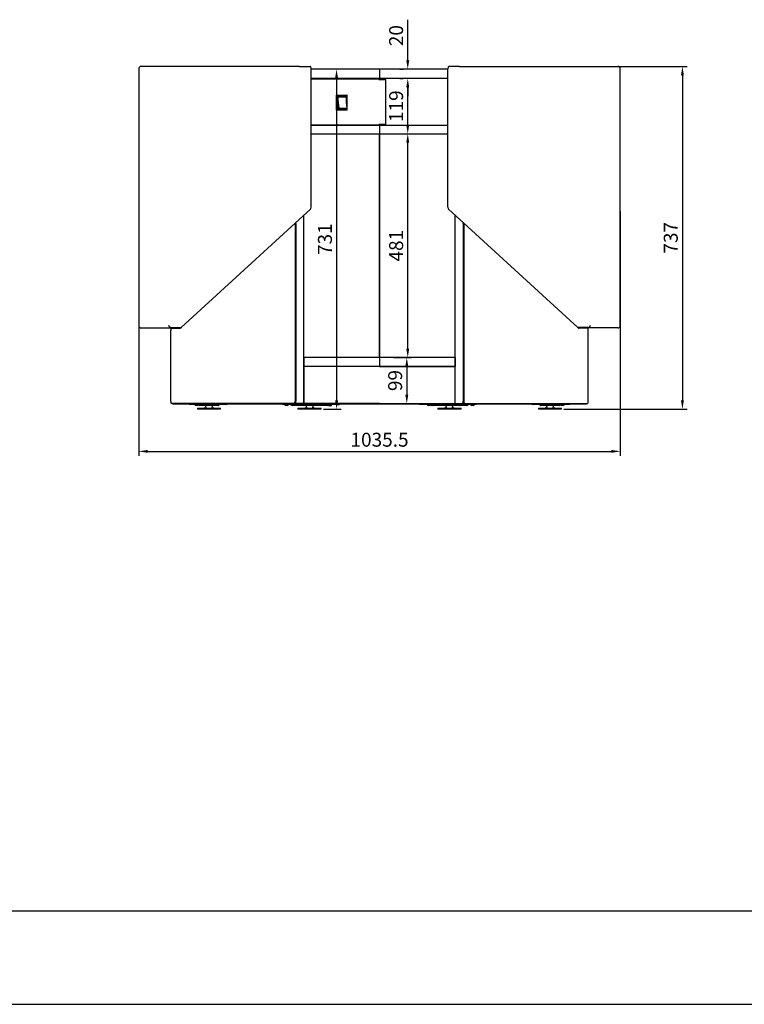
# Model space of a CAD drawing. Units: millimetres. Extents: x 0 to 16955, y -14614 to 12130.
# Drawn here: x 8454 to 10012, y -7182 to -5065 of the extents above; entities that cross this region are included whole.
import ezdxf

# ---------------------------------------------------------------- set-up
doc = ezdxf.new("R2010")
doc.units = ezdxf.units.MM
doc.layers.add('COTAS', color=1, linetype='Continuous')
doc.styles.get("Standard").update_dxf_attribs({"font": 'romans.shx'})
doc.dimstyles.new('JUAN4', dxfattribs={"dimtxt": 30, "dimasz": 19, "dimexe": 10, "dimexo": 30, "dimgap": 10, "dimtad": 3, "dimdec": 1, "dimdsep": 46, "dimtxsty": 'Standard', "dimcen": 5, "dimclrd": 256, "dimclre": 256, "dimclrt": 1, "dimadec": 0, "dimazin": 0, "dimtp": 0.5, "dimtm": 0.5, "dimtfac": 0.125, "dimtdec": 1, "dimtofl": 0, "dimtmove": 0, "dimatfit": 0, "dimfxl": 1, "dimtolj": 1, "dimtzin": 0, "dimarcsym": 0})

# ---------------------------------------------------------------- blocks, each defined once
blk = doc.blocks.new('*D681')
at = {"layer": 'COTAS', "lineweight": -2, "transparency": 16777216}
for p, q in [((9600.4, -5165.1), (9889.3, -5165.1)), ((9879.3, -5184.1), (9879.3, -5883.1)), ((9624.5, -5902.1), (9889.3, -5902.1))]:
    blk.add_line(p, q, dxfattribs=at)
at = {"layer": 'COTAS', "transparency": 16777216}
for points in [[(9876.2, -5184.1), (9882.5, -5184.1), (9879.3, -5165.1)], [(9876.2, -5883.1), (9882.5, -5883.1), (9879.3, -5902.1)]]:
    blk.add_solid(points, dxfattribs=at)
at = {"layer": 'Defpoints', "color": 0, "transparency": 16777216}
for p in [(9570.4, -5165.1), (9594.5, -5902.1), (9879.3, -5902.1)]:
    blk.add_point(p, dxfattribs=at)
at = {"layer": 'COTAS', "color": 1, "transparency": 16777216, "insert": (9854.3, -5533.6), "char_height": 30, "attachment_point": 5, "rotation": 90}
blk.add_mtext('\\A1;737', dxfattribs=at)
blk = doc.blocks.new('*D682')
at = {"layer": 'COTAS', "lineweight": -2, "transparency": 16777216}
for p, q in [((9198, -5171.1), (9125.6, -5171.1)), ((9135.6, -5190.1), (9135.6, -5883.1)), ((9107.6, -5902.1), (9145.6, -5902.1))]:
    blk.add_line(p, q, dxfattribs=at)
at = {"layer": 'COTAS', "transparency": 16777216}
for points in [[(9132.5, -5190.1), (9138.8, -5190.1), (9135.6, -5171.1)], [(9132.5, -5883.1), (9138.8, -5883.1), (9135.6, -5902.1)]]:
    blk.add_solid(points, dxfattribs=at)
at = {"layer": 'Defpoints', "color": 0, "transparency": 16777216}
for p in [(9228, -5171.1), (9077.6, -5902.1), (9135.6, -5902.1)]:
    blk.add_point(p, dxfattribs=at)
at = {"layer": 'COTAS', "color": 1, "transparency": 16777216, "insert": (9110.6, -5536.6), "char_height": 30, "attachment_point": 5, "rotation": 90}
blk.add_mtext('\\A1;731', dxfattribs=at)
blk = doc.blocks.new('*D683')
at = {"layer": 'COTAS', "lineweight": -2, "transparency": 16777216}
for p, q in [((8710.2, -5476.4), (8710.2, -6002.9)), ((9745.7, -5476.4), (9745.7, -6002.9)), ((8729.2, -5992.9), (9726.7, -5992.9))]:
    blk.add_line(p, q, dxfattribs=at)
at = {"layer": 'COTAS', "transparency": 16777216}
for points in [[(8729.2, -5989.8), (8729.2, -5996.1), (8710.2, -5992.9)], [(9726.7, -5989.8), (9726.7, -5996.1), (9745.7, -5992.9)]]:
    blk.add_solid(points, dxfattribs=at)
at = {"layer": 'Defpoints', "color": 0, "transparency": 16777216}
for p in [(8710.2, -5446.4), (9745.7, -5446.4), (9745.7, -5992.9)]:
    blk.add_point(p, dxfattribs=at)
at = {"layer": 'COTAS', "color": 1, "transparency": 16777216, "insert": (9228, -5967.9), "char_height": 30, "attachment_point": 5}
blk.add_mtext('\\A1;1035.5', dxfattribs=at)
blk = doc.blocks.new('*D684')
at = {"layer": 'COTAS', "lineweight": -2, "transparency": 16777216}
for p, q in [((9257.8, -5791.1), (9296.6, -5791.1)), ((9286.6, -5810.1), (9286.6, -5871.1)), ((9257.7, -5890.1), (9296.6, -5890.1))]:
    blk.add_line(p, q, dxfattribs=at)
at = {"layer": 'COTAS', "transparency": 16777216}
for points in [[(9283.5, -5810.1), (9289.8, -5810.1), (9286.6, -5791.1)], [(9283.5, -5871.1), (9289.8, -5871.1), (9286.6, -5890.1)]]:
    blk.add_solid(points, dxfattribs=at)
at = {"layer": 'Defpoints', "color": 0, "transparency": 16777216}
for p in [(9227.8, -5791.1), (9227.7, -5890.1), (9286.6, -5890.1)]:
    blk.add_point(p, dxfattribs=at)
at = {"layer": 'COTAS', "color": 1, "transparency": 16777216, "insert": (9261.6, -5840.6), "char_height": 30, "attachment_point": 5, "rotation": 90}
blk.add_mtext('\\A1;99', dxfattribs=at)
blk = doc.blocks.new('*D685')
at = {"layer": 'COTAS', "lineweight": -2, "transparency": 16777216}
for p, q in [((9271.5, -5310.1), (9278.7, -5310.1)), ((9288.7, -5772.1), (9288.7, -5329.1)), ((9279.2, -5791.1), (9278.7, -5791.1))]:
    blk.add_line(p, q, dxfattribs=at)
at = {"layer": 'COTAS', "transparency": 16777216}
for points in [[(9285.5, -5329.1), (9291.9, -5329.1), (9288.7, -5310.1)], [(9285.5, -5772.1), (9291.9, -5772.1), (9288.7, -5791.1)]]:
    blk.add_solid(points, dxfattribs=at)
at = {"layer": 'Defpoints', "color": 0, "transparency": 16777216}
for p in [(9288.7, -5310.1), (9301.5, -5310.1), (9309.2, -5791.1)]:
    blk.add_point(p, dxfattribs=at)
at = {"layer": 'COTAS', "color": 1, "transparency": 16777216, "insert": (9263.7, -5550.6), "char_height": 30, "attachment_point": 5, "rotation": 90}
blk.add_mtext('\\A1;481', dxfattribs=at)
blk = doc.blocks.new('*D686')
at = {"layer": 'COTAS', "lineweight": -2, "transparency": 16777216}
for p, q in [((9271.5, -5191.1), (9278.7, -5191.1)), ((9288.7, -5291.1), (9288.7, -5210.1)), ((9271.5, -5310.1), (9278.7, -5310.1))]:
    blk.add_line(p, q, dxfattribs=at)
at = {"layer": 'COTAS', "transparency": 16777216}
for points in [[(9285.5, -5210.1), (9291.9, -5210.1), (9288.7, -5191.1)], [(9285.5, -5291.1), (9291.9, -5291.1), (9288.7, -5310.1)]]:
    blk.add_solid(points, dxfattribs=at)
at = {"layer": 'Defpoints', "color": 0, "transparency": 16777216}
for p in [(9288.7, -5191.1), (9301.5, -5191.1), (9301.5, -5310.1)]:
    blk.add_point(p, dxfattribs=at)
at = {"layer": 'COTAS', "color": 1, "transparency": 16777216, "insert": (9263.7, -5250.6), "char_height": 30, "attachment_point": 5, "rotation": 90}
blk.add_mtext('\\A1;119', dxfattribs=at)
blk = doc.blocks.new('*D687')
at = {"layer": 'COTAS', "lineweight": -2, "transparency": 16777216}
for p, q in [((9288.7, -5152.1), (9288.7, -5064.5)), ((9271.5, -5171.1), (9278.7, -5171.1)), ((9271.5, -5191.1), (9278.7, -5191.1)), ((9288.7, -5210.1), (9288.7, -5229.1))]:
    blk.add_line(p, q, dxfattribs=at)
at = {"layer": 'COTAS', "transparency": 16777216}
for points in [[(9285.5, -5152.1), (9291.9, -5152.1), (9288.7, -5171.1)], [(9285.5, -5210.1), (9291.9, -5210.1), (9288.7, -5191.1)]]:
    blk.add_solid(points, dxfattribs=at)
at = {"layer": 'Defpoints', "color": 0, "transparency": 16777216}
for p in [(9288.7, -5171.1), (9301.5, -5171.1), (9301.5, -5191.1)]:
    blk.add_point(p, dxfattribs=at)
at = {"layer": 'COTAS', "color": 1, "transparency": 16777216, "insert": (9263.7, -5098.8), "char_height": 30, "attachment_point": 5, "rotation": 90}
blk.add_mtext('\\A1;20', dxfattribs=at)

msp = doc.modelspace()

# ---------------------------------------------------------------- linework, layer by layer
at = {"color": 7, "linetype": 'Continuous'}
for p, q in [((9055.79, -5165.11), (8715.21, -5165.11)), ((9055.79, -5165.11), (9078.89, -5165.11)), ((9400.12, -5165.11), (9377.03, -5165.11)), ((9400.12, -5165.11), (9740.71, -5165.11)), ((8710.21, -5170.11), (8710.21, -5722.61)), ((9080.8, -5467.41), (9080.8, -5170.11)), ((9227.96, -5171.11), (9080.8, -5171.11)), ((9375.11, -5171.11), (9227.96, -5171.11)), ((9227.96, -5171.11), (9227.96, -5191.11)), ((9375.11, -5467.41), (9375.11, -5170.11)), ((9745.71, -5722.61), (9745.71, -5170.11)), ((9227.96, -5191.11), (9080.8, -5191.11)), ((9226.2, -5192.7), (9080.8, -5192.7)), ((9226.43, -5193.31), (9226.8, -5193.31)), ((9226.8, -5193.31), (9226.81, -5193.31)), ((9226.81, -5193.31), (9240.66, -5193.31)), ((9227.81, -5193.31), (9227.81, -5191.11)), ((9375.11, -5191.11), (9227.96, -5191.11)), ((9228.1, -5191.11), (9228.1, -5193.31)), ((9228.21, -5193.31), (9228.21, -5191.11)), ((9241.49, -5193.31), (9240.66, -5193.31)), ((9241.49, -5290.11), (9241.49, -5193.31)), ((9134.59, -5227.31), (9134.59, -5258.31)), ((9135.05, -5226.81), (9135.62, -5226.81)), ((9135.62, -5226.81), (9157.79, -5226.81)), ((9135.89, -5226.81), (9135.89, -5226.61)), ((9135.89, -5226.61), (9156.22, -5226.61)), ((9155.83, -5230.06), (9137.81, -5230.06)), ((9137.81, -5230.06), (9137.81, -5255.56)), ((9138.98, -5230.31), (9137.81, -5230.31)), ((9138.98, -5230.31), (9155.61, -5230.31)), ((9155.06, -5230.31), (9155.06, -5230.06)), ((9155.83, -5230.36), (9155.83, -5230.06)), ((9155.99, -5226.81), (9155.99, -5226.61)), ((9156.22, -5226.61), (9156.22, -5226.81)), ((9158.29, -5258.31), (9158.29, -5227.31)), ((9135.05, -5258.81), (9135.62, -5258.81)), ((9157.79, -5258.81), (9135.62, -5258.81)), ((9138.5, -5255.31), (9137.81, -5255.31)), ((9137.81, -5255.56), (9155.83, -5255.56)), ((9155.13, -5255.31), (9138.5, -5255.31)), ((9155.06, -5255.56), (9155.06, -5255.31)), ((9155.83, -5255.56), (9155.83, -5255.23)), ((9080.8, -5290.72), (9226.2, -5290.72)), ((9080.8, -5291.11), (9227.96, -5291.11)), ((9226.8, -5290.11), (9226.43, -5290.11)), ((9226.81, -5290.11), (9226.8, -5290.11)), ((9240.66, -5290.11), (9226.81, -5290.11)), ((9227.81, -5291.11), (9227.81, -5290.11)), ((9227.96, -5291.11), (9375.11, -5291.11)), ((9227.96, -5291.11), (9227.96, -5310.11)), ((9228.1, -5290.11), (9228.1, -5291.11)), ((9228.21, -5291.11), (9228.21, -5290.11)), ((9228.21, -5291.11), (9375.11, -5291.11)), ((9240.66, -5290.11), (9241.49, -5290.11)), ((9080.8, -5310.11), (9227.96, -5310.11)), ((9227.81, -5791.11), (9227.81, -5310.11)), ((9227.91, -5360.11), (9227.91, -5310.11)), ((9227.92, -5360.11), (9227.92, -5310.11)), ((9227.96, -5310.11), (9375.11, -5310.11)), ((9228.1, -5310.11), (9228.1, -5791.11)), ((9227.81, -5360.11), (9228.1, -5360.11)), ((9228.1, -5360.11), (9227.82, -5360.11)), ((9227.81, -5440.11), (9228.1, -5440.11)), ((9228.1, -5440.11), (9227.82, -5440.11)), ((9227.91, -5610.11), (9227.91, -5440.11)), ((9227.92, -5610.11), (9227.92, -5440.11)), ((9046.9, -5502.09), (9079.53, -5472.12)), ((9409.02, -5502.09), (9376.39, -5472.12)), ((8801.64, -5726.81), (9046.28, -5502.14)), ((9047.51, -5502.09), (9046.4, -5502.09)), ((9046.78, -5503.09), (9046.78, -5885.11)), ((9047.89, -5503.08), (9047.89, -5501.17)), ((9047.89, -5503.09), (9047.89, -5885.11)), ((9065.45, -5890.11), (9065.45, -5485.05)), ((9390.47, -5890.11), (9390.47, -5485.05)), ((9408.02, -5503.09), (9408.02, -5501.17)), ((9408.02, -5503.09), (9408.02, -5885.11)), ((9409.52, -5502.09), (9408.41, -5502.09)), ((9409.13, -5503.09), (9409.13, -5885.11)), ((9654.27, -5726.81), (9409.64, -5502.14)), ((9227.81, -5610.11), (9228.1, -5610.11)), ((9228.1, -5610.11), (9227.82, -5610.11)), ((9227.81, -5690.11), (9228.1, -5690.11)), ((9228.1, -5690.11), (9227.82, -5690.11)), ((9227.91, -5716.51), (9227.91, -5690.11)), ((9227.92, -5716.51), (9227.92, -5690.11)), ((9227.91, -5716.51), (9227.81, -5716.51)), ((9228.1, -5716.51), (9227.92, -5716.51)), ((8715.21, -5727.61), (8776.95, -5727.61)), ((8776.95, -5727.61), (8800.05, -5727.61)), ((8778.9, -5885.11), (8778.9, -5733.11)), ((8779.66, -5726.31), (8802.19, -5726.31)), ((8780.82, -5728.11), (8798.94, -5728.11)), ((8782.96, -5727.61), (8782.96, -5728.11)), ((8789.58, -5727.61), (8789.58, -5728.11)), ((9676.26, -5726.31), (9653.73, -5726.31)), ((9678.97, -5727.61), (9655.87, -5727.61)), ((9675.1, -5728.11), (9656.98, -5728.11)), ((9666.34, -5727.61), (9666.34, -5728.11)), ((9672.86, -5728.11), (9672.86, -5727.61)), ((9677.02, -5885.11), (9677.02, -5733.11)), ((9740.71, -5727.61), (9678.97, -5727.61)), ((9227.96, -5791.11), (9065.45, -5791.11)), ((9065.45, -5791.11), (9065.45, -5810.11)), ((9390.47, -5791.11), (9227.96, -5791.11)), ((9227.96, -5791.11), (9227.96, -5810.11)), ((9390.47, -5791.11), (9390.47, -5810.11)), ((9227.96, -5810.11), (9065.45, -5810.11)), ((9065.45, -5810.11), (9065.45, -5890.11)), ((9228.17, -5810.11), (9065.45, -5810.11)), ((9227.75, -5810.11), (9390.47, -5810.11)), ((9390.47, -5810.11), (9227.96, -5810.11)), ((9390.47, -5890.11), (9390.47, -5810.11)), ((9047.89, -5890.11), (9047.89, -5885.12)), ((9408.02, -5890.11), (9408.02, -5885.11)), ((9044.87, -5890.11), (8780.82, -5890.11)), ((8782.96, -5890.11), (8782.96, -5890.9)), ((8782.96, -5890.9), (8783.14, -5890.9)), ((8783.14, -5890.9), (8797.17, -5890.9)), ((8783.57, -5890.9), (8783.41, -5891.33)), ((8783.58, -5890.91), (8783.58, -5891.51)), ((8797.65, -5890.91), (8783.58, -5890.91)), ((8797.65, -5891.51), (8783.58, -5891.51)), ((8797.17, -5890.9), (8797.17, -5890.11)), ((8797.17, -5890.9), (8797.59, -5890.9)), ((8797.59, -5890.9), (8797.59, -5890.11)), ((8797.65, -5891.51), (8797.65, -5890.91)), ((8818.76, -5890.91), (8797.65, -5890.91)), ((8818.76, -5891.51), (8797.65, -5891.51)), ((8818.76, -5890.11), (8818.76, -5892.11)), ((8835.43, -5892.11), (8818.76, -5892.11)), ((8831.11, -5892.11), (8831.11, -5892.61)), ((8837.01, -5894.11), (8832.61, -5894.11)), ((8835.43, -5890.11), (8835.43, -5892.11)), ((8835.43, -5892.11), (8851.31, -5892.11)), ((8836.38, -5900.11), (8886.38, -5900.11)), ((8836.38, -5900.11), (8836.38, -5902.11)), ((8886.38, -5902.11), (8836.38, -5902.11)), ((8838.51, -5892.61), (8838.51, -5892.11)), ((8845.61, -5894.11), (8841.29, -5894.11)), ((8846.53, -5894.11), (8845.61, -5894.11)), ((8855.68, -5894.11), (8846.53, -5894.11)), ((8899.15, -5892.11), (8851.31, -5892.11)), ((8855.12, -5897.96), (8853.27, -5898.79)), ((8853.88, -5894.11), (8853.88, -5896.11)), ((8868.31, -5894.11), (8855.68, -5894.11)), ((8869.49, -5898.79), (8867.64, -5897.96)), ((8880.94, -5894.11), (8868.31, -5894.11)), ((8868.88, -5896.11), (8868.88, -5894.11)), ((8880.94, -5894.11), (8881.47, -5894.11)), ((8886.38, -5902.11), (8886.38, -5900.11)), ((9019.05, -5891.51), (8900.47, -5891.51)), ((9019.05, -5890.91), (8900.85, -5890.91)), ((9019.05, -5890.11), (9019.05, -5892.11)), ((9035.72, -5892.11), (9019.05, -5892.11)), ((9024.28, -5892.11), (9024.28, -5892.61)), ((9030.18, -5894.11), (9025.78, -5894.11)), ((9031.68, -5892.61), (9031.68, -5892.11)), ((9035.72, -5890.11), (9035.72, -5892.11)), ((9035.72, -5892.11), (9052.99, -5892.11)), ((9044.27, -5894.11), (9039.95, -5894.11)), ((9074.76, -5894.11), (9044.27, -5894.11)), ((9044.87, -5890.11), (9047.89, -5890.11)), ((9044.87, -5890.11), (9045.98, -5890.11)), ((9065.45, -5890.11), (9047.89, -5890.11)), ((9052.63, -5900.11), (9102.63, -5900.11)), ((9052.63, -5900.11), (9052.63, -5902.11)), ((9102.63, -5902.11), (9052.63, -5902.11)), ((9077.01, -5892.11), (9052.99, -5892.11)), ((9228.17, -5890.11), (9065.45, -5890.11)), ((9071.37, -5897.96), (9069.53, -5898.79)), ((9070.13, -5894.11), (9070.13, -5896.11)), ((9105.25, -5894.11), (9074.76, -5894.11)), ((9077.01, -5890.11), (9077.01, -5892.11)), ((9077.01, -5892.11), (9094.29, -5892.11)), ((9085.74, -5898.79), (9083.9, -5897.96)), ((9085.13, -5896.11), (9085.13, -5894.11)), ((9094.29, -5890.11), (9094.29, -5892.11)), ((9134.53, -5892.11), (9094.29, -5892.11)), ((9102.63, -5902.11), (9102.63, -5900.11)), ((9114.4, -5894.11), (9105.25, -5894.11)), ((9114.78, -5894.11), (9114.4, -5894.11)), ((9114.78, -5894.11), (9115.31, -5894.11)), ((9117.59, -5892.11), (9117.59, -5893.61)), ((9123.49, -5895.11), (9119.09, -5895.11)), ((9124.99, -5893.61), (9124.99, -5892.11)), ((9134.53, -5890.11), (9134.53, -5892.11)), ((9134.53, -5892.11), (9141.11, -5892.11)), ((9226.94, -5891.51), (9141.66, -5891.51)), ((9226.94, -5890.91), (9141.82, -5890.91)), ((9226.94, -5890.9), (9226.95, -5890.9)), ((9226.94, -5891.51), (9226.94, -5890.91)), ((9226.95, -5890.11), (9226.95, -5890.9)), ((9227.55, -5890.9), (9226.95, -5890.9)), ((9227.55, -5890.11), (9227.55, -5890.9)), ((9227.75, -5890.11), (9390.47, -5890.11)), ((9228.27, -5890.9), (9228.27, -5890.11)), ((9228.27, -5890.9), (9228.87, -5890.9)), ((9228.87, -5890.9), (9228.87, -5890.11)), ((9228.87, -5890.9), (9228.89, -5890.9)), ((9228.88, -5891.51), (9228.88, -5890.91)), ((9314.1, -5890.91), (9228.88, -5890.91)), ((9314.26, -5891.51), (9228.88, -5891.51)), ((9321.38, -5892.11), (9314.81, -5892.11)), ((9321.38, -5890.11), (9321.38, -5892.11)), ((9361.63, -5892.11), (9321.38, -5892.11)), ((9330.93, -5892.11), (9330.93, -5892.61)), ((9336.83, -5894.11), (9332.43, -5894.11)), ((9338.33, -5892.61), (9338.33, -5892.11)), ((9340.61, -5894.11), (9341.14, -5894.11)), ((9341.52, -5894.11), (9341.14, -5894.11)), ((9350.67, -5894.11), (9341.52, -5894.11)), ((9381.16, -5894.11), (9350.67, -5894.11)), ((9353.29, -5900.11), (9403.29, -5900.11)), ((9353.29, -5900.11), (9353.29, -5902.11)), ((9403.29, -5902.11), (9353.29, -5902.11)), ((9361.63, -5890.11), (9361.63, -5892.11)), ((9361.63, -5892.11), (9378.9, -5892.11)), ((9372.02, -5897.96), (9370.18, -5898.79)), ((9370.79, -5894.11), (9370.79, -5896.11)), ((9378.9, -5890.11), (9378.9, -5892.11)), ((9402.92, -5892.11), (9378.9, -5892.11)), ((9411.64, -5894.11), (9381.16, -5894.11)), ((9386.39, -5898.79), (9384.55, -5897.96)), ((9385.79, -5896.11), (9385.79, -5894.11)), ((9390.47, -5890.11), (9408.02, -5890.11)), ((9402.92, -5892.11), (9420.2, -5892.11)), ((9403.29, -5902.11), (9403.29, -5900.11)), ((9411.05, -5890.11), (9408.02, -5890.11)), ((9411.05, -5890.11), (9409.94, -5890.11)), ((9411.05, -5890.11), (9675.1, -5890.11)), ((9415.96, -5894.11), (9411.64, -5894.11)), ((9420.2, -5890.11), (9420.2, -5892.11)), ((9436.87, -5892.11), (9420.2, -5892.11)), ((9424.24, -5892.11), (9424.24, -5892.61)), ((9430.14, -5894.11), (9425.74, -5894.11)), ((9431.64, -5892.61), (9431.64, -5892.11)), ((9436.87, -5890.11), (9436.87, -5892.11)), ((9555.07, -5890.91), (9436.87, -5890.91)), ((9555.45, -5891.51), (9436.87, -5891.51)), ((9604.61, -5892.11), (9556.77, -5892.11)), ((9569.54, -5900.11), (9619.54, -5900.11)), ((9569.54, -5900.11), (9569.54, -5902.11)), ((9619.54, -5902.11), (9569.54, -5902.11)), ((9574.45, -5894.11), (9574.98, -5894.11)), ((9587.61, -5894.11), (9574.98, -5894.11)), ((9588.28, -5897.96), (9586.43, -5898.79)), ((9587.04, -5894.11), (9587.04, -5896.11)), ((9600.24, -5894.11), (9587.61, -5894.11)), ((9609.38, -5894.11), (9600.24, -5894.11)), ((9602.65, -5898.79), (9600.8, -5897.96)), ((9602.04, -5896.11), (9602.04, -5894.11)), ((9620.49, -5892.11), (9604.61, -5892.11)), ((9610.31, -5894.11), (9609.38, -5894.11)), ((9614.63, -5894.11), (9610.31, -5894.11)), ((9617.4, -5892.11), (9617.4, -5892.61)), ((9623.3, -5894.11), (9618.9, -5894.11)), ((9619.54, -5902.11), (9619.54, -5900.11)), ((9620.49, -5890.11), (9620.49, -5892.11)), ((9637.16, -5892.11), (9620.49, -5892.11)), ((9624.8, -5892.61), (9624.8, -5892.11)), ((9637.16, -5890.11), (9637.16, -5892.11)), ((9658.17, -5890.91), (9637.16, -5890.91)), ((9658.17, -5891.51), (9637.16, -5891.51)), ((9672.25, -5890.91), (9658.17, -5890.91)), ((9658.17, -5891.51), (9658.17, -5890.91)), ((9672.25, -5891.51), (9658.17, -5891.51)), ((9658.23, -5890.11), (9658.23, -5890.9)), ((9658.66, -5890.9), (9658.23, -5890.9)), ((9658.66, -5890.11), (9658.66, -5890.9)), ((9658.66, -5890.9), (9672.68, -5890.9)), ((9672.25, -5890.9), (9672.42, -5891.33)), ((9672.25, -5890.91), (9672.25, -5891.51)), ((9672.68, -5890.9), (9672.86, -5890.9)), ((9672.86, -5890.9), (9672.86, -5890.11))]:
    msp.add_line(p, q, dxfattribs=at)
for p, q in [((16600.43, -6982.2), (600.43, -6982.2)), ((0.43, -7182.2), (16800.43, -7182.2))]:
    msp.add_line(p, q)
for centre, radius, start, end in [((8715.21, -5170.11), 5, 90, 180), ((9740.71, -5170.11), 5, 0, 90), ((9155.61, -5230.81), 0.5, 358.53706, 90), ((9157.79, -5227.31), 0.5, 0, 90), ((9157.79, -5258.31), 0.5, 270, 0), ((9157.53, -5253.85), 0.5, 309.26216, 11.70536), ((8715.21, -5722.61), 5, 180, 270), ((8779.85, -5720.79), 5.53, 188.66361, 267.99425), ((9676.07, -5720.79), 5.53, 272.00575, 351.33639), ((9740.71, -5722.61), 5, 270, 0), ((8783.58, -5890.9), 0.00822, 219.57937, 265.7943), ((8832.61, -5892.61), 1.5, 180, 270), ((8837.01, -5892.61), 1.5, 270, 0), ((8841.29, -5892.11), 2, 180, 270), ((8847.12, -5885.11), 15, 270, 294.22775), ((8855.88, -5896.11), 2, 180, 247.58358), ((8866.88, -5896.11), 2, 292.41642, 0), ((8875.64, -5885.11), 15, 245.77225, 270), ((8881.47, -5892.11), 2, 270, 0), ((9025.78, -5892.61), 1.5, 180, 270), ((9030.18, -5892.61), 1.5, 270, 0), ((9039.95, -5892.11), 2, 180, 270), ((9063.37, -5885.11), 15, 270, 294.22775), ((9072.13, -5896.11), 2, 180, 247.58358), ((9083.13, -5896.11), 2, 292.41642, 0), ((9091.9, -5885.11), 15, 245.77225, 270), ((9115.31, -5892.11), 2, 270, 0), ((9119.09, -5893.61), 1.5, 180, 270), ((9123.49, -5893.61), 1.5, 270, 0), ((9332.43, -5892.61), 1.5, 180, 270), ((9336.83, -5892.61), 1.5, 270, 0), ((9340.61, -5892.11), 2, 180, 270), ((9364.02, -5885.11), 15, 270, 294.22775), ((9372.79, -5896.11), 2, 180, 247.58358), ((9383.79, -5896.11), 2, 292.41642, 0), ((9392.55, -5885.11), 15, 245.77225, 270), ((9415.96, -5892.11), 2, 270, 0), ((9425.74, -5892.61), 1.5, 180, 270), ((9430.14, -5892.61), 1.5, 270, 0), ((9574.45, -5892.11), 2, 180, 270), ((9580.28, -5885.11), 15, 270, 294.22775), ((9589.04, -5896.11), 2, 180, 247.58358), ((9600.04, -5896.11), 2, 292.41642, 0), ((9608.8, -5885.11), 15, 245.77225, 270), ((9614.63, -5892.11), 2, 270, 0), ((9618.9, -5892.61), 1.5, 180, 270), ((9623.3, -5892.61), 1.5, 270, 0), ((9672.25, -5890.9), 0.00822, 274.20477, 320.4209)]:
    msp.add_arc(centre, radius, start, end, dxfattribs=at)
for centre, major_axis, ratio, start_param, end_param in [((9078.89, -5170.11), (0, -5), 0.3826834, 1.5707963, 3.1415927), ((9377.03, -5170.11), (0, -5), 0.3826835, 3.1415927, 4.712389), ((9226.2, -5193.31), (0, 0.61), 0.3826834, 4.712389, 6.2831853), ((9135.05, -5227.31), (0, 0.5), 0.9238795, 0, 1.5707963), ((9135.62, -5227.31), (0, -0.5), 0.9238795, 3.1415927, 4.712389), ((9138.98, -5230.81), (0, -0.5), 0.9238795, 3.1415927, 4.712389), ((9154.73, -5233.63), (0, -42.46), 0.3826834, 4.645752, 5.208611), ((9172.28, -5233.63), (0, 42.46), 0.3826834, 1.5041594, 2.0670184), ((9135.05, -5258.31), (0, 0.5), 0.9238795, 1.5707963, 3.1415927), ((9135.62, -5258.31), (0, -0.5), 0.9238795, 4.712389, 6.2831853), ((9138.5, -5233.8), (0, 21.51), 0.3826834, 3.1415927, 3.4447516), ((9155.13, -5233.8), (0, -21.51), 0.3826834, 0, 0.303159), ((9157.53, -5253.85), (-0.316, 0.387), 0.8817489, 2.5170882, 3.1415927), ((9226.2, -5290.11), (0, 0.61), 0.3826834, 3.1415927, 4.712389), ((9078.89, -5467.41), (0, -5), 0.3826834, 0.3379765, 1.5707963), ((9377.03, -5467.41), (0, -5), 0.3826835, 4.712389, 5.9452088), ((9046.4, -5503.09), (0, -1), 0.3826834, 1.5707963, 3.4795692), ((9047.51, -5503.09), (0, -1), 0.3826834, 1.5707963, 3.1415927), ((9408.41, -5503.09), (0, -1), 0.3826835, 3.1415927, 4.712389), ((9409.52, -5503.09), (0, -1), 0.3826835, 2.8036161, 4.712389), ((8780.82, -5733.11), (0, -5), 0.3826834, 3.1415927, 4.712389), ((8798.94, -5708.11), (0, -20), 0.3826834, 0, 0.3613467), ((8800.05, -5707.61), (0, -20), 0.3826834, 0, 0.0973418), ((9656.98, -5708.11), (0, -20), 0.3826835, 5.9218386, 6.2831853), ((9655.87, -5707.61), (0, -20), 0.3826835, 6.1858434, 6.2831853), ((9675.1, -5733.11), (0, -5), 0.3826835, 1.5707963, 3.1415927), ((8780.82, -5885.11), (0, -5), 0.3826834, 4.712389, 6.2831853), ((9044.87, -5885.11), (0, 5), 0.3826834, 3.1415927, 4.712389), ((9045.98, -5885.11), (0, 5), 0.3826834, 3.1415927, 4.712389), ((9409.94, -5885.11), (0, 5), 0.3826835, 1.5707963, 3.1415927), ((9411.05, -5885.11), (0, 5), 0.3826835, 1.5707963, 3.1415927), ((9675.1, -5885.11), (0, -5), 0.3826835, 0, 1.5707963), ((8783.57, -5890.9), (0, -0.61), 0.3826834, 4.712389, 5.4977871), ((8783.57, -5890.9), (0, -0.01), 0.3826834, 4.712389, 5.4977871), ((8851.31, -5890.1), (0, -2.01), 0.9238795, 0, 1.5707963), ((8899.15, -5890.1), (0, -2.01), 0.9238795, 0, 1.5707963), ((9052.99, -5890.1), (0, 2.01), 0.3826834, 1.5707963, 3.1415927), ((9077.01, -5890.1), (0, -2.01), 0.3826834, 4.712389, 6.2831853), ((9141.11, -5890.1), (0, -2.01), 0.3826834, 0, 1.5707963), ((9226.94, -5890.9), (0, -0.01), 0.3826834, 4.712389, 5.4977871), ((9228.88, -5890.9), (0, -0.01), 0.3826834, 0.7853982, 1.5707963), ((9314.81, -5890.1), (0, -2.01), 0.3826834, 4.712389, 6.2831853), ((9378.9, -5890.1), (0, 2.01), 0.3826834, 3.1415927, 4.712389), ((9402.92, -5890.1), (0, -2.01), 0.3826834, 0, 1.5707963), ((9556.77, -5890.1), (0, -2.01), 0.9238795, 4.712389, 6.2831853), ((9604.61, -5890.1), (0, -2.01), 0.9238795, 4.712389, 6.2831853), ((9672.25, -5890.9), (0, -0.01), 0.3826834, 0.7853982, 1.5707963), ((9672.25, -5890.9), (0, -0.61), 0.3826834, 0.7853982, 1.5707963)]:
    msp.add_ellipse(centre, major_axis=major_axis, ratio=ratio, start_param=start_param, end_param=end_param, dxfattribs=at)
for points in [[(8783.41, -5891.33), (8783.45, -5891.44), (8783.51, -5891.51), (8783.58, -5891.51)], [(9672.25, -5891.51), (9672.31, -5891.51), (9672.37, -5891.44), (9672.42, -5891.33)]]:
    msp.add_open_spline(points, degree=3, dxfattribs=at)

# ---------------------------------------------------------------- dimensions: what is measured, and where the dimension line sits
at = {"layer": 'COTAS'}
for base, p1, p2, picture, middle in [((9288.7, -5171.11), (9301.54, -5191.11), (9301.54, -5171.11), '*D687', (9263.7, -5098.82)), ((9879.32, -5902.11), (9570.42, -5165.11), (9594.54, -5902.11), '*D681', (9854.32, -5533.61)), ((9135.62, -5902.11), (9227.96, -5171.11), (9077.63, -5902.11), '*D682', (9110.62, -5536.61)), ((9288.7, -5191.11), (9301.54, -5310.11), (9301.54, -5191.11), '*D686', (9263.7, -5250.61)), ((9288.7, -5310.11), (9309.21, -5791.11), (9301.54, -5310.11), '*D685', (9263.7, -5550.61)), ((9286.65, -5890.11), (9227.81, -5791.11), (9227.75, -5890.11), '*D684', (9261.65, -5840.61))]:
    dim = msp.add_linear_dim(base=base, p1=p1, p2=p2, angle=90, dimstyle='JUAN4', dxfattribs=at)
    dim.commit()
    dim.dimension.update_dxf_attribs({"geometry": picture, "text_midpoint": middle})
dim = msp.add_linear_dim(base=(9745.71, -5992.93), p1=(8710.21, -5446.36), p2=(9745.71, -5446.36), dimstyle='JUAN4', dxfattribs=at)
dim.commit()
dim.dimension.update_dxf_attribs({"geometry": '*D683', "text_midpoint": (9227.96, -5967.93)})

doc.saveas('drawing.dxf')
